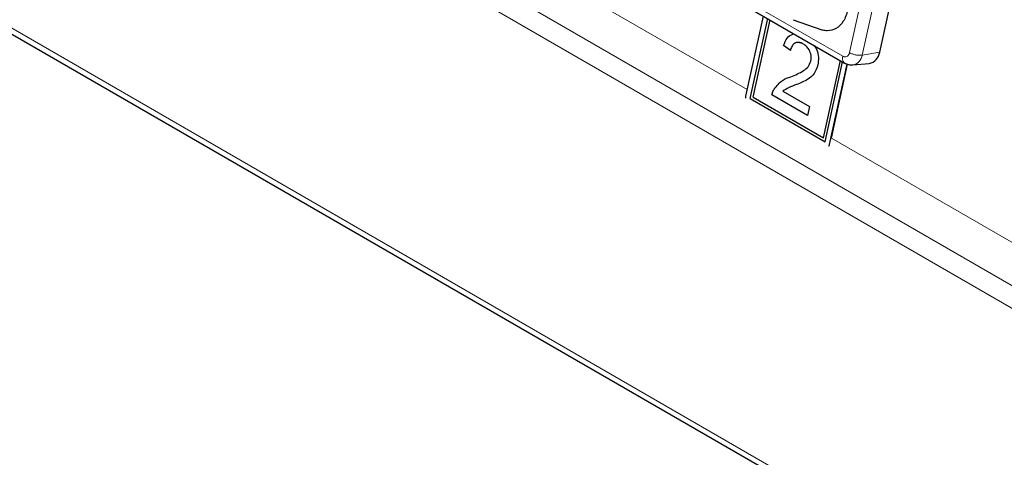
# Model space of a CAD drawing. Units: millimetres. Extents: x 0 to 210, y 0 to 297.
# Drawn here: x 37 to 45, y 113 to 116 of the extents above; entities that cross this region are included whole.
import ezdxf

# ---------------------------------------------------------------- set-up
doc = ezdxf.new("R2010")
doc.units = ezdxf.units.MM

msp = doc.modelspace()

# ---------------------------------------------------------------- linework, layer by layer
at = {"color": 8, "linetype": 'Continuous', "lineweight": 18}
for p, q in [((51.36522, 110.21312), (34.53801, 119.92727)), ((34.4888, 119.77885), (51.31601, 110.0647)), ((32.83699, 118.41685), (52.96782, 106.79557)), ((43.83859, 117.19902), (43.53478, 115.81609)), ((43.93721, 117.17965), (43.63341, 115.79672)), ((42.73718, 115.52921), (40.14142, 117.02771)), ((43.48312, 115.78811), (42.63459, 116.27796)), ((43.63341, 115.79672), (43.77021, 115.81923)), ((45.98987, 113.65147), (43.39411, 115.14997)), ((43.38005, 115.10062), (43.38146, 115.10096))]:
    msp.add_line(p, q, dxfattribs=at)
at = {"color": 7, "linetype": 'Continuous', "lineweight": 25}
for p, q in [((32.81599, 118.38162), (53.04683, 106.70261)), ((43.77021, 115.81923), (44.07402, 117.20216)), ((42.64797, 116.22534), (43.49659, 115.73545)), ((42.86286, 116.10129), (42.72598, 115.47821)), ((42.7615, 115.45852), (42.89822, 116.08088)), ((42.76153, 115.45853), (42.89824, 116.08087)), ((42.78409, 115.47072), (42.91589, 116.07068)), ((43.0974, 116.0725), (43.31954, 115.99447)), ((43.02142, 115.87083), (43.02139, 115.87082)), ((43.07426, 115.83251), (43.02139, 115.87082)), ((43.07427, 115.83254), (43.02142, 115.87083)), ((43.17594, 115.88281), (43.1759, 115.88281)), ((43.23412, 115.75096), (43.23409, 115.75095)), ((43.3321, 115.15437), (43.4639, 115.75432)), ((43.33214, 115.15437), (43.46393, 115.7543)), ((43.34486, 115.12176), (43.48158, 115.74412)), ((43.38005, 115.10062), (43.5177, 115.72719)), ((43.39411, 115.14997), (43.52066, 115.72601)), ((43.56166, 115.72084), (43.68853, 115.73284)), ((43.07878, 115.62889), (43.07875, 115.62888)), ((42.94722, 115.53177), (42.94719, 115.53176)), ((43.016, 115.51588), (43.22354, 115.39606)), ((42.76153, 115.45853), (42.7615, 115.45852)), ((42.7615, 115.45852), (43.34486, 115.12176)), ((42.76153, 115.45853), (43.34486, 115.12178)), ((42.78409, 115.47072), (43.3321, 115.15437)), ((42.931, 115.48714), (42.93097, 115.48713)), ((43.20837, 115.32699), (42.93097, 115.48713)), ((43.20837, 115.32701), (42.931, 115.48714)), ((43.22354, 115.39606), (43.20837, 115.32699)), ((43.33214, 115.15437), (43.3321, 115.15437))]:
    msp.add_line(p, q, dxfattribs=at)
at = {"color": 7, "linetype": 'Continuous', "lineweight": 25, "flags": 128}
for points in [[(42.72598, 115.47821), (42.72474, 115.46906), (42.72471, 115.46226)], [(43.37482, 115.08695), (43.37745, 115.09226), (43.38005, 115.10062)]]:
    msp.add_lwpolyline(points, dxfattribs=at)
at = {"color": 7, "linetype": 'Continuous', "lineweight": 25}
msp.add_arc((43.67149, 115.83076), 0.09939, 279.87034, 353.335146, dxfattribs=at)
at = {"color": 8, "linetype": 'Continuous', "lineweight": 18}
msp.add_arc((43.54688, 115.80677), 0.08711, 279.145479, 353.377598, dxfattribs=at)
at = {"color": 7, "linetype": 'Continuous', "lineweight": 25}
for points, knots in [([(43.52239, 116.14824), (43.51235, 116.11697), (43.49273, 116.05587), (43.43308, 115.9986), (43.37405, 115.98401), (43.33546, 115.98796), (43.32172, 115.99421), (43.31956, 115.99519)], [0, 0, 0, 0, 0.2960148, 0.5786022, 0.8454352, 0.9757107, 1, 1, 1, 1]), ([(43.02139, 115.87082), (43.02956, 115.89362), (43.04498, 115.9366), (43.07849, 115.95309), (43.09423, 115.96083)], [0, 0, 0, 0, 0.5305801, 1, 1, 1, 1]), ([(43.02142, 115.87083), (43.0296, 115.89363), (43.04501, 115.93661), (43.07853, 115.9531), (43.09426, 115.96083)], [0, 0, 0, 0, 0.53058415, 1, 1, 1, 1]), ([(43.1759, 115.88281), (43.16393, 115.88847), (43.14002, 115.89977), (43.10653, 115.89183), (43.08397, 115.86639), (43.0775, 115.84382), (43.07426, 115.83251)], [0, 0, 0, 0, 0.2804112, 0.5594891, 0.7793783, 1, 1, 1, 1]), ([(43.17594, 115.88281), (43.16374, 115.88966), (43.14735, 115.89886), (43.1321, 115.89395), (43.1282, 115.8927)], [0, 0, 0, 0, 0.7445465, 1, 1, 1, 1]), ([(43.23409, 115.75095), (43.23568, 115.76555), (43.23887, 115.79479), (43.22317, 115.83631), (43.20103, 115.86612), (43.18429, 115.87724), (43.1759, 115.88281)], [0, 0, 0, 0, 0.2790762, 0.5586119, 0.779042, 1, 1, 1, 1]), ([(43.23412, 115.75096), (43.23571, 115.76556), (43.2389, 115.7948), (43.2232, 115.83632), (43.20106, 115.86613), (43.18432, 115.87725), (43.17594, 115.88281)], [0, 0, 0, 0, 0.2790794, 0.5586141, 0.7790434, 1, 1, 1, 1]), ([(43.26025, 115.87188), (43.26745, 115.86099), (43.28536, 115.83387), (43.29645, 115.77731), (43.29123, 115.73924), (43.28862, 115.7202)], [0, 0, 0, 0, 0.2510299, 0.6253909, 1, 1, 1, 1]), ([(43.07875, 115.62888), (43.11234, 115.64268), (43.1591, 115.66189), (43.21487, 115.7019), (43.2277, 115.73464), (43.23409, 115.75095)], [0, 0, 0, 0, 0.5613122, 0.7813855, 1, 1, 1, 1]), ([(43.07878, 115.62889), (43.11237, 115.64269), (43.15913, 115.6619), (43.21491, 115.70191), (43.22773, 115.73465), (43.23412, 115.75096)], [0, 0, 0, 0, 0.5613124, 0.781388, 1, 1, 1, 1]), ([(43.49551, 115.73608), (43.50614, 115.73074), (43.52654, 115.72049), (43.54925, 115.7213), (43.56014, 115.72169)], [0, 0, 0, 0, 0.5209472, 1, 1, 1, 1]), ([(43.28862, 115.7202), (43.2801, 115.69612), (43.26301, 115.64786), (43.20103, 115.59961), (43.15221, 115.57944), (43.12235, 115.5671)], [0, 0, 0, 0, 0.27874349, 0.55883453, 1, 1, 1, 1]), ([(42.94719, 115.53176), (42.96815, 115.55738), (43.00569, 115.60327), (43.05637, 115.62103), (43.07875, 115.62888)], [0, 0, 0, 0, 0.5583577, 1, 1, 1, 1]), ([(42.94722, 115.53177), (42.96818, 115.55739), (43.00572, 115.60328), (43.0564, 115.62104), (43.07878, 115.62889)], [0, 0, 0, 0, 0.5583575, 1, 1, 1, 1]), ([(42.93097, 115.48713), (42.93312, 115.49617), (42.93698, 115.51232), (42.94407, 115.52582), (42.94719, 115.53176)], [0, 0, 0, 0, 0.5599643, 1, 1, 1, 1]), ([(42.931, 115.48714), (42.93316, 115.49618), (42.93701, 115.51233), (42.9441, 115.52583), (42.94722, 115.53177)], [0, 0, 0, 0, 0.559943, 1, 1, 1, 1]), ([(43.12235, 115.5671), (43.10154, 115.56007), (43.06443, 115.54752), (43.03078, 115.52554), (43.016, 115.51588)], [0, 0, 0, 0, 0.5606168, 1, 1, 1, 1])]:
    msp.add_open_spline(points, degree=3, knots=knots, dxfattribs=at)
at = {"color": 8, "linetype": 'Continuous', "lineweight": 18}
for points, knots in [([(43.53478, 115.81609), (43.53287, 115.80991), (43.5309, 115.80355), (43.52596, 115.79606), (43.52204, 115.79131), (43.51732, 115.78789), (43.50985, 115.78393), (43.50167, 115.78223), (43.49348, 115.78383), (43.49048, 115.78478), (43.48918, 115.78522), (43.4866, 115.78623), (43.4844, 115.78742), (43.48312, 115.78811)], [0, 0, 0, 0, 0.2394415, 0.2464298, 0.3698956, 0.500013, 0.5080488, 0.7593387, 0.8795181, 0.881332, 0.8965142, 0.9394788, 1, 1, 1, 1]), ([(43.53478, 115.81609), (43.54196, 115.8125), (43.55631, 115.80531), (43.58349, 115.79813), (43.61093, 115.79458), (43.62592, 115.79601), (43.63341, 115.79672)], [0, 0, 0, 0, 0.249998, 0.4999943, 0.7500012, 1, 1, 1, 1]), ([(43.48312, 115.78811), (43.482, 115.78006), (43.47976, 115.76395), (43.48489, 115.74502), (43.49295, 115.7388), (43.49678, 115.73584)], [0, 0, 0, 0, 0.3443045, 0.6886022, 1, 1, 1, 1])]:
    msp.add_open_spline(points, degree=3, knots=knots, dxfattribs=at)

doc.saveas('drawing.dxf')
